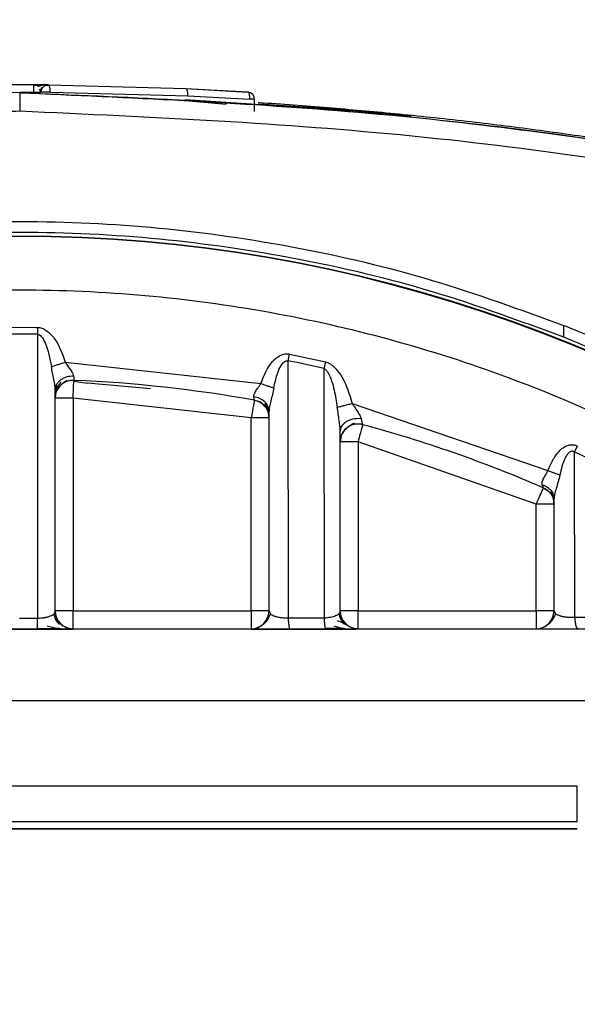
# Model space of a CAD drawing. Units: millimetres. Extents: x 50 to 2082, y 50 to 1435.
# Drawn here: x 732 to 747, y 1015 to 1043 of the extents above; entities that cross this region are included whole.
import ezdxf

# ---------------------------------------------------------------- set-up
doc = ezdxf.new("R2010")
doc.units = ezdxf.units.MM
doc.header["$LTSCALE"] = 5
doc.styles.add('SLDTEXTSTYLE0', font='TXT', dxfattribs={"width": 0.75})
doc.dimstyles.new('SLDDIMSTYLE1', dxfattribs={"dimtxt": 17.5, "dimasz": 17.78, "dimexe": 0, "dimexo": 0.0625, "dimgap": 4.375, "dimtad": 1, "dimdec": 0, "dimrnd": 1e-09, "dimzin": 12, "dimdsep": 46, "dimtxsty": 'SLDTEXTSTYLE0', "dimsah": 1, "dimcen": 0.09, "dimadec": 0, "dimazin": 3, "dimtfac": 1, "dimtdec": 0, "dimtofl": 0, "dimtmove": 0, "dimatfit": 3, "dimfxl": 1, "dimfrac": 2, "dimtolj": 1, "dimtzin": 12, "dimarcsym": 0})

# ---------------------------------------------------------------- blocks, each defined once
blk = doc.blocks.new('_D_7')
at = {"color": 7, "linetype": 'Continuous', "lineweight": 0}
for p, q in [((433.223, 1070.608), (433.223, 1107.42)), ((975.802, 999.614), (975.802, 1107.42)), ((975.802, 1102.42), (433.223, 1102.42)), ((433.223, 1059.614), (433.223, 1062.988)), ((433.223, 953.404), (433.223, 1051.994)), ((975.802, 881.402), (975.802, 991.994))]:
    blk.add_line(p, q, dxfattribs=at)
at = {"color": 7, "linetype": 'Continuous', "lineweight": 18}
for points in [[(433.223, 1102.42), (451.003, 1100.515), (451.003, 1104.325)], [(975.802, 1102.42), (958.022, 1104.325), (958.022, 1100.515)]]:
    blk.add_solid(points, dxfattribs=at)
at = {"color": 7, "linetype": 'Continuous', "lineweight": 18, "insert": (685.117, 1124.979), "char_height": 17.5, "attachment_point": 1, "style": 'SLDTEXTSTYLE0'}
blk.add_mtext('543', dxfattribs=at)

msp = doc.modelspace()

# ---------------------------------------------------------------- linework, layer by layer
at = {"color": 7, "linetype": 'Continuous', "lineweight": 25}
for p, q in [((732.512, 1040.833), (732.52, 1040.833)), ((732.52, 1040.832), (732.52, 1040.833)), ((732.52, 1040.833), (736.389, 1040.723)), ((732.52, 1040.823), (732.52, 1040.824)), ((736.389, 1040.72), (732.52, 1040.823)), ((736.389, 1040.72), (736.389, 1040.723)), ((736.389, 1040.723), (738.128, 1040.627)), ((738.128, 1040.627), (736.389, 1040.72)), ((727.066, 1040.518), (731.723, 1040.628)), ((731.723, 1040.628), (732.119, 1040.627)), ((731.723, 1040.613), (731.723, 1040.599)), ((732.319, 1040.623), (732.319, 1040.625)), ((732.319, 1040.624), (732.319, 1040.623)), ((732.585, 1040.622), (736.446, 1040.52)), ((736.375, 1040.395), (735.653, 1040.427)), ((736.375, 1040.395), (736.375, 1040.41)), ((740.63, 1040.133), (736.375, 1040.41)), ((736.375, 1040.395), (737.516, 1040.292)), ((736.446, 1040.52), (738.182, 1040.427)), ((738.316, 1040.081), (738.316, 1040.427)), ((738.434, 1040.3), (740.63, 1040.157)), ((742.701, 1039.961), (742.701, 1039.948)), ((731.22, 1034.027), (732.217, 1034.026)), ((746.993, 1034.079), (746.993, 1033.756)), ((732.224, 1033.834), (732.225, 1025.868)), ((739.26, 1033.087), (739.298, 1033.276)), ((739.298, 1033.276), (740.308, 1033.059)), ((733.003, 1033.048), (738.494, 1032.453)), ((739.268, 1025.875), (739.26, 1033.087)), ((740.265, 1032.871), (740.274, 1025.877)), ((732.71, 1032.399), (732.724, 1032.396)), ((732.731, 1032.394), (732.759, 1032.418)), ((732.757, 1032.417), (732.759, 1032.279)), ((733.241, 1032.513), (733.631, 1032.463)), ((735.396, 1032.298), (733.631, 1032.463)), ((732.722, 1026.062), (732.722, 1032.275)), ((738.222, 1031.489), (733.222, 1032.041)), ((733.222, 1032.041), (733.222, 1026.072)), ((738.692, 1031.697), (738.693, 1031.811)), ((738.692, 1031.81), (738.716, 1031.787)), ((741.052, 1031.89), (746.553, 1030.012)), ((738.722, 1026.063), (738.722, 1031.672)), ((738.725, 1031.787), (738.736, 1031.787)), ((738.222, 1026.072), (738.222, 1031.489)), ((741.312, 1031.459), (741.222, 1031.465)), ((740.722, 1026.064), (740.722, 1031.119)), ((746.222, 1029.068), (741.222, 1030.814)), ((741.222, 1030.814), (741.222, 1026.072)), ((747.3, 1030.523), (747.378, 1030.698)), ((747.31, 1025.894), (747.3, 1030.523)), ((746.7, 1029.246), (746.7, 1029.34)), ((746.222, 1026.072), (746.222, 1029.068)), ((746.722, 1026.066), (746.722, 1029.216)), ((733.222, 1025.571), (733.222, 1026.072)), ((733.222, 1026.072), (738.222, 1026.072)), ((738.222, 1026.072), (738.222, 1025.571)), ((738.722, 1026.063), (738.762, 1025.989)), ((741.222, 1025.571), (741.222, 1026.072)), ((741.222, 1026.072), (746.222, 1026.072)), ((746.222, 1026.072), (746.222, 1025.571)), ((746.722, 1026.066), (746.766, 1025.994)), ((731.722, 1025.868), (732.225, 1025.868)), ((739.268, 1025.875), (740.274, 1025.877)), ((747.31, 1025.894), (748.314, 1025.897)), ((752.24, 1025.559), (711.203, 1025.559)), ((731.218, 1025.559), (732.226, 1025.559)), ((733.222, 1025.562), (733.222, 1025.571)), ((733.222, 1025.571), (738.222, 1025.571)), ((738.222, 1025.571), (738.222, 1025.563)), ((739.315, 1025.56), (740.326, 1025.561)), ((741.222, 1025.564), (741.222, 1025.571)), ((741.222, 1025.571), (746.222, 1025.571)), ((746.222, 1025.571), (746.222, 1025.566)), ((711.203, 1023.554), (752.24, 1023.554)), ((747.376, 1021.154), (716.067, 1021.154)), ((747.376, 1020.157), (747.376, 1021.154)), ((747.376, 1020.157), (716.067, 1020.157)), ((747.376, 1019.959), (716.067, 1019.959)), ((716.067, 1019.958), (747.376, 1019.958)), ((747.376, 1019.958), (747.376, 1019.959))]:
    msp.add_line(p, q, dxfattribs=at)
at = {"color": 7, "linetype": 'Continuous', "lineweight": 25, "flags": 128}
for points in [[(732.119, 1040.627), (732.119, 1040.666), (732.119, 1040.704), (732.119, 1040.738), (732.119, 1040.769), (732.119, 1040.794), (732.119, 1040.812), (732.119, 1040.824), (732.119, 1040.828)], [(732.52, 1040.833), (732.481, 1040.83), (732.477, 1040.829)], [(733.222, 1032.041), (733.226, 1032.139), (733.23, 1032.232), (733.233, 1032.319), (733.236, 1032.394), (733.239, 1032.456), (733.241, 1032.502)], [(732.722, 1032.04), (732.732, 1032.14), (732.758, 1032.228)], [(738.304, 1031.942), (738.296, 1031.897), (738.285, 1031.836), (738.271, 1031.762), (738.256, 1031.677), (738.239, 1031.585), (738.222, 1031.489)], [(738.311, 1031.979), (738.309, 1031.97), (738.304, 1031.942), (738.304, 1031.942)], [(746.42, 1029.526), (746.417, 1029.517), (746.405, 1029.492), (746.405, 1029.491)]]:
    msp.add_lwpolyline(points, dxfattribs=at)
at = {"color": 7, "linetype": 'Continuous', "lineweight": 25}
for centre, radius, start, end in [((731.723, 941.774), 99.06, 89.77086, 92.69984), ((731.723, 941.769), 99.06, 89.77086, 92.69984), ((732.519, 1040.624), 0.2, 89.5389, 179.9999), ((738.116, 1040.427), 0.2, 356.4681, 86.4239), ((731.722, 995.588), 41, 49.9924, 130.0076), ((731.722, 995.573), 41, 49.9924, 130.0076), ((731.722, 995.57), 38.267, 89.2476, 90.7525), ((731.722, 995.569), 38.268, 77.1005, 78.6397), ((733.222, 1032.04), 0.5, 87.6447, 156.3527), ((777.824, 1030.662), 44.622, 177.5888, 177.6372), ((731.722, 995.571), 37, 79.742, 87.6447), ((733.097, 984.871), 47.171, 89.8482, 90.4555), ((738.222, 1031.487), 0.5, 35.3314, 79.742), ((738.222, 1031.487), 0.5, 0, 29.5044), ((738.347, 984.318), 47.171, 89.5445, 90.1518), ((741.222, 1030.813), 0.5, 74.9136, 179.9999), ((1087.263, 937.601), 358.376, 164.85035, 164.92405), ((748.151, 1029.418), 7.054, 164.5596, 164.866), ((731.722, 995.571), 37, 66.5931, 74.9137), ((741.097, 983.644), 47.171, 89.8482, 90.4555), ((731.722, 995.569), 38.268, 64.3202, 65.978), ((961.842, 935.8), 234.928, 156.49638, 156.6088), ((746.347, 981.898), 47.171, 89.5445, 90.1518), ((733.097, 978.902), 47.171, 89.8482, 90.4555), ((733.222, 1026.071), 0.5, 180.0001, 270.0001), ((738.347, 978.902), 47.171, 89.5445, 90.1518), ((738.222, 1026.071), 0.5, 269.9999, 359.9999), ((741.097, 978.902), 47.171, 89.8482, 90.4555), ((741.222, 1026.071), 0.5, 180.0001, 270.0001), ((746.347, 978.902), 47.171, 89.5445, 90.1518), ((746.222, 1026.071), 0.5, 269.9999, 359.9999)]:
    msp.add_arc(centre, radius, start, end, dxfattribs=at)
for points, knots in [([(732.52, 1040.832), (732.514, 1040.832), (732.502, 1040.832), (732.409, 1040.832), (732.278, 1040.833), (732.173, 1040.833), (732.119, 1040.833)], [0, 0, 0, 0, 0.252419, 0.49865, 0.746219, 1, 1, 1, 1]), ([(732.52, 1040.824), (732.514, 1040.824), (732.502, 1040.825), (732.409, 1040.826), (732.278, 1040.827), (732.172, 1040.828), (732.119, 1040.828)], [0, 0, 0, 0, 0.253491, 0.49996, 0.747291, 1, 1, 1, 1]), ([(732.35, 1040.812), (732.334, 1040.812), (732.303, 1040.813), (732.247, 1040.813), (732.185, 1040.814), (732.141, 1040.814), (732.119, 1040.814)], [0, 0, 0, 0, 0.245647, 0.492714, 0.743078, 1, 1, 1, 1]), ([(732.479, 1040.825), (732.457, 1040.825), (732.415, 1040.825), (732.345, 1040.815), (732.279, 1040.798), (732.24, 1040.779), (732.221, 1040.77)], [0, 0, 0, 0, 0.274127, 0.53147, 0.77288, 1, 1, 1, 1]), ([(732.27, 1040.7), (732.279, 1040.7), (732.298, 1040.7), (732.317, 1040.7), (732.331, 1040.699), (732.332, 1040.699), (732.333, 1040.699)], [0, 0, 0, 0, 0.246627, 0.494189, 0.744341, 1, 1, 1, 1]), ([(732.303, 1040.625), (732.303, 1040.637), (732.305, 1040.663), (732.315, 1040.7), (732.333, 1040.737), (732.35, 1040.758), (732.358, 1040.768)], [0, 0, 0, 0, 0.232894, 0.479954, 0.737326, 1, 1, 1, 1]), ([(732.585, 1040.622), (732.584, 1040.648), (732.583, 1040.686), (732.575, 1040.733), (732.565, 1040.771), (732.551, 1040.801), (732.535, 1040.819), (732.525, 1040.822), (732.52, 1040.823)], [0, 0, 0, 0, 0.241718, 0.368437, 0.499839, 0.708796, 0.844209, 1, 1, 1, 1]), ([(736.446, 1040.52), (736.446, 1040.544), (736.447, 1040.583), (736.44, 1040.629), (736.433, 1040.661), (736.424, 1040.687), (736.41, 1040.712), (736.397, 1040.717), (736.389, 1040.72)], [0, 0, 0, 0, 0.2396715, 0.3684985, 0.4999999, 0.6315014, 0.7603284, 1, 1, 1, 1]), ([(731.723, 1040.613), (734.673, 1040.489), (740.571, 1040.24), (749.384, 1039.163), (758.086, 1037.468), (763.734, 1035.749), (766.541, 1034.895)], [0, 0, 0, 0, 0.250037, 0.500029, 0.751595, 1, 1, 1, 1]), ([(731.723, 1040.599), (731.723, 1040.591), (731.723, 1040.576), (731.723, 1040.466), (731.724, 1040.335), (731.723, 1040.221), (731.724, 1040.15), (731.724, 1040.113), (731.724, 1040.101), (731.724, 1040.097)], [0, 0, 0, 0, 0.249546, 0.49879, 0.708479, 0.859191, 0.954507, 0.983189, 1, 1, 1, 1]), ([(759.134, 1037.037), (756.132, 1037.718), (750.128, 1039.08), (740.947, 1040.196), (734.798, 1040.464), (731.723, 1040.599)], [0, 0, 0, 0, 0.3333076, 0.6666222, 1, 1, 1, 1]), ([(738.182, 1040.427), (738.182, 1040.452), (738.183, 1040.503), (738.173, 1040.566), (738.158, 1040.603), (738.143, 1040.623), (738.133, 1040.625), (738.128, 1040.627)], [0, 0, 0, 0, 0.241882, 0.499198, 0.708444, 0.844024, 1, 1, 1, 1]), ([(704.448, 1036.551), (706.943, 1037.129), (711.957, 1038.288), (717.631, 1039.084), (721.34, 1039.469), (723.065, 1039.62), (724.749, 1039.744), (726.486, 1039.848), (728.216, 1039.937), (729.991, 1040.018), (731.146, 1040.071), (731.724, 1040.097)], [0, 0, 0, 0, 0.278686, 0.560032, 0.622741, 0.684707, 0.748439, 0.806592, 0.874128, 0.937032, 1, 1, 1, 1]), ([(731.724, 1040.097), (733.584, 1040.014), (737.261, 1039.849), (742.758, 1039.445), (748.208, 1038.76), (753.642, 1037.826), (757.222, 1036.975), (759.01, 1036.551)], [0, 0, 0, 0, 0.20257, 0.400476, 0.599582, 0.800117, 1, 1, 1, 1]), ([(748.135, 1039.293), (747.493, 1039.385), (746.203, 1039.571), (744.239, 1039.811), (742.296, 1040.018), (740.355, 1040.188), (739.08, 1040.289), (738.426, 1040.326), (738.42, 1040.326)], [0, 0, 0, 0, 0.198134, 0.39831, 0.605641, 0.797877, 0.998241, 1, 1, 1, 1]), ([(740.63, 1040.157), (740.911, 1040.133), (741.328, 1040.097), (741.818, 1040.052), (742.132, 1040.021), (742.384, 1039.996), (742.64, 1039.969), (742.676, 1039.964), (742.701, 1039.961)], [0, 0, 0, 0, 0.2549874, 0.3786383, 0.4998315, 0.6212488, 0.745028, 1, 1, 1, 1]), ([(742.701, 1039.948), (742.677, 1039.95), (742.642, 1039.952), (742.388, 1039.976), (742.136, 1040), (741.822, 1040.029), (741.33, 1040.074), (740.911, 1040.109), (740.63, 1040.133)], [0, 0, 0, 0, 0.252483, 0.37613, 0.498068, 0.62003, 0.744265, 1, 1, 1, 1]), ([(756.822, 1026.07), (755.687, 1026.945), (753.392, 1028.715), (749.564, 1030.897), (744.725, 1033.019), (738.747, 1034.65), (732.505, 1035.21), (727.026, 1034.883), (722.42, 1034.053), (718.012, 1032.709), (713.879, 1030.897), (710.051, 1028.715), (707.756, 1026.945), (706.622, 1026.07)], [0, 0, 0, 0, 0.0789789, 0.159826, 0.2424212, 0.3701452, 0.4999056, 0.5864469, 0.6723884, 0.7575787, 0.8401655, 0.9210167, 1, 1, 1, 1]), ([(732.217, 1034.026), (732.219, 1033.993), (732.224, 1033.927), (732.224, 1033.865), (732.224, 1033.834)], [0, 0, 0, 0, 0.504583, 1, 1, 1, 1]), ([(732.217, 1034.026), (732.261, 1034.021), (732.351, 1034.011), (732.523, 1033.91), (732.806, 1033.622), (732.922, 1033.284), (733.003, 1033.048)], [0, 0, 0, 0, 0.099058, 0.203687, 0.443878, 1, 1, 1, 1]), ([(748.993, 1033.172), (748.986, 1033.178), (748.972, 1033.191), (748.825, 1033.272), (748.462, 1033.45), (747.798, 1033.751), (747.265, 1033.968), (746.993, 1034.079)], [0, 0, 0, 0, 0.113274, 0.230414, 0.475231, 0.732513, 1, 1, 1, 1]), ([(732.224, 1033.834), (732.233, 1033.832), (732.252, 1033.829), (732.29, 1033.809), (732.365, 1033.739), (732.516, 1033.449), (732.57, 1033.155), (732.613, 1032.927)], [0, 0, 0, 0, 0.026393, 0.055159, 0.123828, 0.321415, 1, 1, 1, 1]), ([(746.993, 1033.756), (747.265, 1033.644), (747.798, 1033.425), (748.461, 1033.122), (748.824, 1032.942), (748.972, 1032.861), (748.986, 1032.848), (748.993, 1032.841)], [0, 0, 0, 0, 0.267635, 0.524891, 0.76963, 0.886765, 1, 1, 1, 1]), ([(738.494, 1032.453), (738.582, 1032.671), (738.69, 1032.938), (738.925, 1033.172), (739.045, 1033.247), (739.171, 1033.29), (739.256, 1033.28), (739.298, 1033.276)], [0, 0, 0, 0, 0.5594649, 0.6841641, 0.7954456, 0.90039, 1, 1, 1, 1]), ([(732.613, 1032.927), (732.636, 1032.934), (732.685, 1032.949), (732.781, 1032.979), (732.89, 1033.013), (732.966, 1033.036), (733.003, 1033.048)], [0, 0, 0, 0, 0.24638, 0.499995, 0.753612, 1, 1, 1, 1]), ([(732.722, 1032.275), (732.719, 1032.317), (732.714, 1032.409), (732.669, 1032.631), (732.635, 1032.807), (732.613, 1032.927)], [0, 0, 0, 0, 0.206684, 0.457155, 1, 1, 1, 1]), ([(733.003, 1033.048), (733.054, 1032.974), (733.13, 1032.864), (733.214, 1032.734), (733.23, 1032.68), (733.237, 1032.657)], [0, 0, 0, 0, 0.530757, 0.799264, 1, 1, 1, 1]), ([(738.858, 1032.323), (738.885, 1032.451), (738.918, 1032.612), (738.976, 1032.778), (738.994, 1032.824), (739.029, 1032.906), (739.08, 1032.993), (739.158, 1033.07), (739.198, 1033.089), (739.231, 1033.093), (739.25, 1033.089), (739.26, 1033.087)], [0, 0, 0, 0, 0.426695, 0.538295, 0.570703, 0.58832, 0.82826, 0.892564, 0.939836, 0.967492, 1, 1, 1, 1]), ([(740.308, 1033.059), (740.3, 1033.027), (740.286, 1032.962), (740.272, 1032.902), (740.265, 1032.871)], [0, 0, 0, 0, 0.499999, 1, 1, 1, 1]), ([(740.308, 1033.059), (740.349, 1033.044), (740.438, 1033.011), (740.603, 1032.873), (740.871, 1032.523), (740.978, 1032.15), (741.052, 1031.89)], [0, 0, 0, 0, 0.0910905, 0.1976968, 0.4427602, 1, 1, 1, 1]), ([(733.237, 1032.657), (733.173, 1032.654), (733.074, 1032.648), (732.954, 1032.601), (732.871, 1032.552), (732.804, 1032.49), (732.739, 1032.4), (732.729, 1032.324), (732.722, 1032.275)], [0, 0, 0, 0, 0.239021, 0.368081, 0.5, 0.631919, 0.760978, 1, 1, 1, 1]), ([(733.237, 1032.657), (733.239, 1032.623), (733.242, 1032.555), (733.242, 1032.545), (733.242, 1032.54)], [0, 0, 0, 0, 0.512563, 1, 1, 1, 1]), ([(740.265, 1032.871), (740.276, 1032.866), (740.304, 1032.852), (740.333, 1032.816), (740.37, 1032.766), (740.394, 1032.726), (740.415, 1032.684), (740.443, 1032.625), (740.495, 1032.482), (740.575, 1032.194), (740.613, 1031.945), (740.637, 1031.785)], [0, 0, 0, 0, 0.031401, 0.077701, 0.117036, 0.19024, 0.195386, 0.23643, 0.357582, 0.584582, 1, 1, 1, 1]), ([(732.873, 1032.484), (732.849, 1032.451), (732.8, 1032.386), (732.754, 1032.274), (732.726, 1032.159), (732.723, 1032.087), (732.722, 1032.051)], [0, 0, 0, 0, 0.245312, 0.494737, 0.746606, 1, 1, 1, 1]), ([(732.758, 1032.227), (732.773, 1032.258), (732.802, 1032.32), (732.891, 1032.439), (732.987, 1032.501), (733.05, 1032.542)], [0, 0, 0, 0, 0.2594053, 0.5144127, 1, 1, 1, 1]), ([(732.874, 1032.409), (732.901, 1032.432), (732.954, 1032.477), (733.049, 1032.521), (733.146, 1032.546), (733.211, 1032.547), (733.242, 1032.547)], [0, 0, 0, 0, 0.263375, 0.521048, 0.767883, 1, 1, 1, 1]), ([(738.294, 1032.075), (738.296, 1032.096), (738.302, 1032.142), (738.341, 1032.23), (738.416, 1032.33), (738.466, 1032.408), (738.494, 1032.453)], [0, 0, 0, 0, 0.202627, 0.443832, 0.681961, 1, 1, 1, 1]), ([(738.494, 1032.453), (738.528, 1032.441), (738.598, 1032.416), (738.697, 1032.381), (738.787, 1032.348), (738.835, 1032.331), (738.858, 1032.323)], [0, 0, 0, 0, 0.246931, 0.5, 0.753068, 1, 1, 1, 1]), ([(738.722, 1031.672), (738.716, 1031.719), (738.704, 1031.816), (738.608, 1031.944), (738.466, 1032.04), (738.35, 1032.064), (738.294, 1032.075)], [0, 0, 0, 0, 0.241889, 0.499999, 0.75811, 1, 1, 1, 1]), ([(738.311, 1031.979), (738.31, 1031.983), (738.308, 1031.992), (738.299, 1032.047), (738.294, 1032.075)], [0, 0, 0, 0, 0.4877329, 1, 1, 1, 1]), ([(738.858, 1032.323), (738.831, 1032.203), (738.79, 1032.026), (738.732, 1031.801), (738.725, 1031.712), (738.722, 1031.672)], [0, 0, 0, 0, 0.53111, 0.79138, 1, 1, 1, 1]), ([(738.31, 1031.986), (738.365, 1031.971), (738.479, 1031.94), (738.563, 1031.858), (738.607, 1031.815)], [0, 0, 0, 0, 0.4845003, 1, 1, 1, 1]), ([(738.467, 1031.95), (738.518, 1031.907), (738.622, 1031.819), (738.67, 1031.708), (738.694, 1031.651)], [0, 0, 0, 0, 0.489529, 1, 1, 1, 1]), ([(738.722, 1031.496), (738.721, 1031.527), (738.719, 1031.59), (738.697, 1031.69), (738.661, 1031.79), (738.623, 1031.851), (738.604, 1031.881)], [0, 0, 0, 0, 0.253074, 0.504312, 0.753471, 1, 1, 1, 1]), ([(740.637, 1031.785), (740.661, 1031.791), (740.709, 1031.803), (740.811, 1031.829), (740.928, 1031.859), (741.012, 1031.88), (741.052, 1031.89)], [0, 0, 0, 0, 0.245813, 0.499992, 0.754176, 1, 1, 1, 1]), ([(741.052, 1031.89), (741.11, 1031.806), (741.192, 1031.687), (741.283, 1031.544), (741.303, 1031.485), (741.312, 1031.459)], [0, 0, 0, 0, 0.573834, 0.808768, 1, 1, 1, 1]), ([(740.722, 1031.119), (740.713, 1031.218), (740.694, 1031.438), (740.657, 1031.662), (740.637, 1031.785)], [0, 0, 0, 0, 0.452157, 1, 1, 1, 1]), ([(741.222, 1031.465), (741.157, 1031.46), (741.058, 1031.453), (740.94, 1031.407), (740.86, 1031.362), (740.797, 1031.306), (740.738, 1031.226), (740.728, 1031.161), (740.722, 1031.119)], [0, 0, 0, 0, 0.2466, 0.377554, 0.509865, 0.640735, 0.76754, 1, 1, 1, 1]), ([(740.732, 1031.243), (740.732, 1031.242), (740.74, 1031.237), (740.753, 1031.248), (740.765, 1031.259)], [0, 0, 0, 0, 0.083799, 1, 1, 1, 1]), ([(740.767, 1031.02), (740.786, 1031.056), (740.823, 1031.126), (740.936, 1031.252), (741.051, 1031.308), (741.126, 1031.344)], [0, 0, 0, 0, 0.261385, 0.518188, 1, 1, 1, 1]), ([(740.914, 1031.219), (740.948, 1031.242), (741.016, 1031.286), (741.131, 1031.318), (741.244, 1031.327), (741.315, 1031.313), (741.349, 1031.307)], [0, 0, 0, 0, 0.2675365, 0.5274457, 0.773108, 1, 1, 1, 1]), ([(741.312, 1031.459), (741.318, 1031.434), (741.33, 1031.385), (741.342, 1031.334), (741.35, 1031.301), (741.351, 1031.298), (741.352, 1031.296)], [0, 0, 0, 0, 0.2653867, 0.5191339, 0.7632603, 1, 1, 1, 1]), ([(746.553, 1030.012), (746.599, 1030.118), (746.686, 1030.319), (746.845, 1030.541), (746.999, 1030.67), (747.126, 1030.726), (747.258, 1030.742), (747.339, 1030.713), (747.378, 1030.698)], [0, 0, 0, 0, 0.289002, 0.550516, 0.676026, 0.787858, 0.895569, 1, 1, 1, 1]), ([(747.3, 1030.523), (747.288, 1030.53), (747.266, 1030.545), (747.226, 1030.552), (747.189, 1030.542), (747.142, 1030.513), (747.086, 1030.452), (746.966, 1030.247), (746.923, 1030.044), (746.888, 1029.88)], [0, 0, 0, 0, 0.048076, 0.090926, 0.134617, 0.178538, 0.28253, 0.417465, 1, 1, 1, 1]), ([(746.392, 1029.612), (746.389, 1029.637), (746.383, 1029.691), (746.424, 1029.784), (746.493, 1029.887), (746.531, 1029.966), (746.553, 1030.012)], [0, 0, 0, 0, 0.229986, 0.498588, 0.711978, 1, 1, 1, 1]), ([(746.553, 1030.012), (746.584, 1030), (746.646, 1029.975), (746.736, 1029.94), (746.819, 1029.907), (746.865, 1029.889), (746.888, 1029.88)], [0, 0, 0, 0, 0.247472, 0.500003, 0.752533, 1, 1, 1, 1]), ([(746.888, 1029.88), (746.854, 1029.754), (746.805, 1029.567), (746.734, 1029.34), (746.725, 1029.254), (746.722, 1029.216)], [0, 0, 0, 0, 0.535967, 0.794081, 1, 1, 1, 1]), ([(746.392, 1029.612), (746.438, 1029.595), (746.53, 1029.558), (746.637, 1029.461), (746.709, 1029.344), (746.717, 1029.258), (746.722, 1029.216)], [0, 0, 0, 0, 0.24407, 0.500001, 0.755931, 1, 1, 1, 1]), ([(746.42, 1029.526), (746.419, 1029.53), (746.416, 1029.538), (746.401, 1029.587), (746.392, 1029.612)], [0, 0, 0, 0, 0.481192, 1, 1, 1, 1]), ([(746.418, 1029.532), (746.461, 1029.51), (746.549, 1029.465), (746.609, 1029.388), (746.64, 1029.348)], [0, 0, 0, 0, 0.489164, 1, 1, 1, 1]), ([(746.722, 1029.074), (746.719, 1029.128), (746.714, 1029.237), (746.662, 1029.351), (746.636, 1029.407)], [0, 0, 0, 0, 0.503773, 1, 1, 1, 1]), ([(746.699, 1029.341), (746.705, 1029.334), (746.718, 1029.32), (746.732, 1029.325), (746.739, 1029.328)], [0, 0, 0, 0, 0.501852, 1, 1, 1, 1]), ([(732.504, 1025.902), (732.531, 1025.911), (732.614, 1025.936), (732.702, 1025.991), (732.715, 1026.038), (732.722, 1026.062)], [0, 0, 0, 0, 0.199342, 0.59217, 1, 1, 1, 1]), ([(732.844, 1025.682), (732.823, 1025.704), (732.781, 1025.746), (732.719, 1025.847), (732.699, 1025.934), (732.686, 1025.99)], [0, 0, 0, 0, 0.260868, 0.517347, 1, 1, 1, 1]), ([(738.474, 1025.642), (738.51, 1025.663), (738.601, 1025.716), (738.698, 1025.869), (738.714, 1025.998), (738.722, 1026.063)], [0, 0, 0, 0, 0.237481, 0.61874, 1, 1, 1, 1]), ([(740.274, 1025.877), (740.303, 1025.879), (740.362, 1025.884), (740.478, 1025.903), (740.602, 1025.936), (740.703, 1025.991), (740.715, 1026.038), (740.722, 1026.064)], [0, 0, 0, 0, 0.1054688, 0.2153218, 0.4583677, 0.7103446, 1, 1, 1, 1]), ([(740.845, 1025.688), (740.824, 1025.711), (740.782, 1025.755), (740.72, 1025.859), (740.702, 1025.948), (740.69, 1026.006)], [0, 0, 0, 0, 0.261357, 0.518092, 1, 1, 1, 1]), ([(746.766, 1025.994), (746.734, 1025.927), (746.683, 1025.819), (746.569, 1025.696), (746.499, 1025.651), (746.462, 1025.628)], [0, 0, 0, 0, 0.45475, 0.717378, 1, 1, 1, 1]), ([(746.47, 1025.642), (746.507, 1025.664), (746.6, 1025.718), (746.698, 1025.872), (746.714, 1026.001), (746.722, 1026.066)], [0, 0, 0, 0, 0.245238, 0.622619, 1, 1, 1, 1]), ([(746.766, 1025.994), (746.802, 1025.973), (746.856, 1025.941), (746.981, 1025.911), (747.084, 1025.896), (747.197, 1025.889), (747.272, 1025.892), (747.31, 1025.894)], [0, 0, 0, 0, 0.35174, 0.520016, 0.682412, 0.8415, 1, 1, 1, 1]), ([(732.225, 1025.868), (732.257, 1025.869), (732.323, 1025.871), (732.419, 1025.883), (732.475, 1025.896), (732.504, 1025.902)], [0, 0, 0, 0, 0.31313, 0.644155, 1, 1, 1, 1]), ([(732.226, 1025.559), (732.226, 1025.564), (732.228, 1025.572), (732.226, 1025.639), (732.225, 1025.738), (732.225, 1025.826), (732.225, 1025.868)], [0, 0, 0, 0, 0.245093, 0.500381, 0.755668, 1, 1, 1, 1]), ([(738.761, 1025.99), (738.731, 1025.923), (738.682, 1025.818), (738.572, 1025.696), (738.503, 1025.651), (738.467, 1025.627)], [0, 0, 0, 0, 0.454576, 0.717178, 1, 1, 1, 1]), ([(738.762, 1025.989), (738.794, 1025.967), (738.843, 1025.934), (738.957, 1025.901), (739.053, 1025.884), (739.16, 1025.874), (739.232, 1025.875), (739.268, 1025.875)], [0, 0, 0, 0, 0.354276, 0.523229, 0.685814, 0.843867, 1, 1, 1, 1]), ([(739.315, 1025.56), (739.31, 1025.565), (739.3, 1025.573), (739.286, 1025.641), (739.275, 1025.743), (739.27, 1025.832), (739.268, 1025.875)], [0, 0, 0, 0, 0.244402, 0.5, 0.755598, 1, 1, 1, 1]), ([(740.326, 1025.561), (740.321, 1025.565), (740.31, 1025.574), (740.294, 1025.642), (740.281, 1025.744), (740.276, 1025.833), (740.274, 1025.877)], [0, 0, 0, 0, 0.24437, 0.5, 0.75563, 1, 1, 1, 1]), ([(740.973, 1025.63), (740.928, 1025.656), (740.845, 1025.704), (740.71, 1025.767), (740.647, 1025.796)], [0, 0, 0, 0, 0.537692, 1, 1, 1, 1]), ([(747.398, 1025.564), (747.388, 1025.568), (747.369, 1025.577), (747.343, 1025.649), (747.322, 1025.756), (747.314, 1025.848), (747.31, 1025.894)], [0, 0, 0, 0, 0.244078, 0.5, 0.755921, 1, 1, 1, 1]), ([(732.217, 1025.58), (732.275, 1025.58), (732.391, 1025.58), (732.556, 1025.581), (732.706, 1025.583), (732.786, 1025.584), (732.826, 1025.585)], [0, 0, 0, 0, 0.249985, 0.499262, 0.749057, 1, 1, 1, 1]), ([(732.226, 1025.559), (732.288, 1025.559), (732.414, 1025.559), (732.662, 1025.56), (732.941, 1025.56), (733.175, 1025.561), (733.206, 1025.562), (733.222, 1025.562)], [0, 0, 0, 0, 0.115955, 0.232295, 0.476726, 0.733569, 1, 1, 1, 1]), ([(732.497, 1025.648), (732.593, 1025.623), (732.8, 1025.569), (732.985, 1025.564), (733.085, 1025.561)], [0, 0, 0, 0, 0.462509, 1, 1, 1, 1]), ([(738.222, 1025.563), (738.289, 1025.567), (738.382, 1025.573), (738.454, 1025.627), (738.474, 1025.642)], [0, 0, 0, 0, 0.726155, 1, 1, 1, 1]), ([(738.222, 1025.563), (738.237, 1025.563), (738.268, 1025.562), (738.474, 1025.561), (738.695, 1025.561), (738.888, 1025.561), (739.098, 1025.56), (739.243, 1025.56), (739.315, 1025.56)], [0, 0, 0, 0, 0.24953, 0.499014, 0.625165, 0.749406, 0.874936, 1, 1, 1, 1]), ([(740.302, 1025.582), (740.356, 1025.582), (740.464, 1025.583), (740.613, 1025.584), (740.747, 1025.586), (740.817, 1025.587), (740.852, 1025.588)], [0, 0, 0, 0, 0.250038, 0.499566, 0.749677, 1, 1, 1, 1]), ([(740.326, 1025.561), (740.389, 1025.561), (740.515, 1025.561), (740.748, 1025.561), (740.993, 1025.562), (741.185, 1025.563), (741.21, 1025.563), (741.222, 1025.564)], [0, 0, 0, 0, 0.1247883, 0.2509611, 0.5004778, 0.750214, 1, 1, 1, 1]), ([(740.542, 1025.655), (740.63, 1025.628), (740.818, 1025.571), (740.993, 1025.565), (741.087, 1025.562)], [0, 0, 0, 0, 0.464509, 1, 1, 1, 1]), ([(746.222, 1025.566), (746.289, 1025.57), (746.38, 1025.576), (746.451, 1025.629), (746.47, 1025.642)], [0, 0, 0, 0, 0.740654, 1, 1, 1, 1]), ([(746.222, 1025.566), (746.238, 1025.566), (746.264, 1025.565), (746.412, 1025.565), (746.56, 1025.564), (746.742, 1025.564), (746.95, 1025.564), (747.173, 1025.564), (747.323, 1025.564), (747.398, 1025.564)], [0, 0, 0, 0, 0.248882, 0.375073, 0.499548, 0.62541, 0.749692, 0.874919, 1, 1, 1, 1])]:
    msp.add_open_spline(points, degree=3, knots=knots, dxfattribs=at)
for points in [[(732.319, 1040.625), (732.322, 1040.651), (732.328, 1040.703), (732.375, 1040.769), (732.441, 1040.815), (732.494, 1040.82), (732.52, 1040.823)], [(732.119, 1040.627), (732.145, 1040.627), (732.197, 1040.627), (732.263, 1040.626), (732.31, 1040.625), (732.316, 1040.625), (732.319, 1040.624)], [(732.585, 1040.622), (732.569, 1040.622), (732.539, 1040.622), (732.49, 1040.622), (732.444, 1040.622), (732.402, 1040.623), (732.366, 1040.623), (732.339, 1040.623), (732.322, 1040.623), (732.32, 1040.623), (732.319, 1040.623)], [(738.316, 1040.427), (738.314, 1040.427), (738.31, 1040.427), (738.281, 1040.427), (738.238, 1040.427), (738.201, 1040.427), (738.182, 1040.427)], [(716.493, 1034.095), (717.716, 1034.541), (720.163, 1035.432), (723.972, 1036.323), (727.84, 1036.877), (731.744, 1037.057), (735.649, 1036.873), (739.516, 1036.315), (743.324, 1035.419), (745.77, 1034.526), (746.993, 1034.079)], [(716.493, 1033.773), (717.715, 1034.222), (720.161, 1035.12), (723.969, 1036.018), (727.838, 1036.576), (731.744, 1036.758), (735.651, 1036.572), (739.519, 1036.009), (743.327, 1035.107), (745.771, 1034.206), (746.993, 1033.756)], [(746.42, 1029.526), (746.463, 1029.503), (746.549, 1029.457), (746.645, 1029.345), (746.71, 1029.212), (746.718, 1029.116), (746.722, 1029.067)], [(733.222, 1025.562), (733.156, 1025.57), (733.025, 1025.585), (732.86, 1025.7), (732.744, 1025.866), (732.729, 1025.997), (732.722, 1026.062)], [(741.222, 1025.564), (741.156, 1025.571), (741.025, 1025.586), (740.86, 1025.702), (740.744, 1025.867), (740.729, 1025.998), (740.722, 1026.064)]]:
    msp.add_open_spline(points, degree=3, dxfattribs=at)

# ---------------------------------------------------------------- dimensions: what is measured, and where the dimension line sits
at = {"color": 7, "linetype": 'Continuous', "lineweight": 18}
dim = msp.add_linear_dim(base=(433.223, 1102.42), p1=(975.802, 876.402), p2=(433.223, 948.404), dimstyle='SLDDIMSTYLE1', dxfattribs=at)
dim.commit()
dim.dimension.update_dxf_attribs({"geometry": '_D_7', "text_midpoint": (704.512, 1102.42), "dimtype": 160})

doc.saveas('drawing.dxf')
